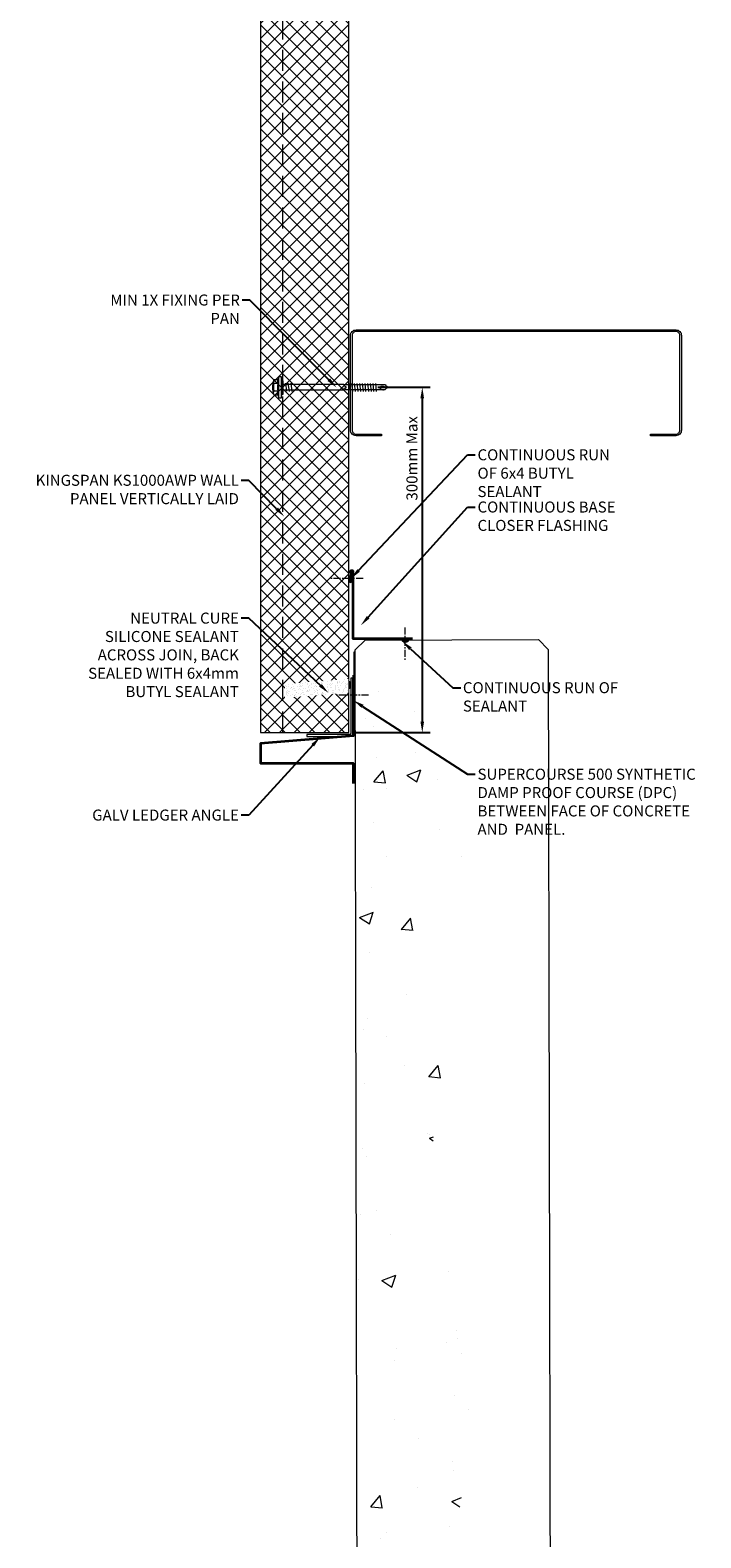
# Model space of a CAD drawing. Units: millimetres. Extents: x 57010 to 159469, y 32344 to 55171.
# Drawn here: x 79975 to 80583, y 35079 to 36447 of the extents above; entities that cross this region are included whole.
import ezdxf
from ezdxf import colors
from ezdxf.entities.mleader import LeaderData, LeaderLine
from ezdxf.math import Vec2, Vec3

# ---------------------------------------------------------------- set-up
doc = ezdxf.new("R2010")
doc.units = ezdxf.units.MM
doc.set_wipeout_variables(frame=1)
doc.header["$PDMODE"] = 98
doc.header["$PDSIZE"] = 15
doc.linetypes.add('CENTER', pattern=[50.8, 31.75, -6.35, 6.35, -6.35])
doc.linetypes.add('HIDDEN', pattern=[9.525, 6.35, -3.175])
doc.layers.get('0').update_dxf_attribs({"lineweight": 9})
for name, color, linetype, lineweight in [('dimension', 7, 'Continuous', 9), ('FIXINGS', 7, 'Continuous', 9), ('Flashings', 6, 'Continuous', 35), ('Hatch', 43, 'Continuous', 18), ('PANEL WALL', 7, 'Continuous', 15), ('Seal', 7, 'Continuous', 5), ('Sealant', 7, 'Continuous', 9), ('Structure primary', 7, 'Continuous', 9), ('Structure secondary', 7, 'Continuous', 9), ('TEXT', 7, 'Continuous', 5)]:
    doc.layers.add(name, color=color, linetype=linetype, lineweight=lineweight)
doc.styles.add('K_Span-std', font='arial.ttf', dxfattribs={"width": 0.8})
doc.dimstyles.new('K_SPAN_10', dxfattribs={"dimtxt": 10, "dimasz": 10, "dimexe": 7, "dimexo": 5, "dimgap": 3, "dimtad": 1, "dimdec": 0, "dimdsep": 46, "dimtxsty": 'K_Span-std', "dimcen": 2.5, "dimclrd": 256, "dimclre": 8, "dimclrt": 256, "dimadec": 0, "dimazin": 0, "dimtfac": 1, "dimtdec": 0, "dimtmove": 0, "dimatfit": 3, "dimfxl": 1, "dimarcsym": 0})
pattern_1 = [(135, (16529.0247, -15920.5783), (-0.67351921, -0.67351921), [])]

# ---------------------------------------------------------------- blocks, each defined once
blk = doc.blocks.new('*U279')
for p, q in [((-6.6, 4.9), (-9.4, 3.9)), ((-9.4, 3.9), (9.6, 3.9)), ((-9.4, 3.9), (-9.4, 1.7)), ((-9.4, 1.7), (-6.1, 1.7)), ((-6.6, 8.6), (-6.6, 4.9)), ((-6.1, 1.7), (6.2, 1.7)), ((-3.3, 4.9), (-3.3, 8.6)), ((3.4, 4.9), (3.4, 8.6)), ((6.2, 1.7), (9.6, 1.7)), ((6.8, 4.9), (6.8, 8.6)), ((9.6, 3.9), (6.8, 4.9)), ((9.6, 1.7), (9.6, 3.9)), ((-1, -55), (-2.5, -55)), ((-0.8, -56), (-1, -55)), ((1.4, -55), (1, -56)), ((2.9, -55), (1.4, -55))]:
    blk.add_line(p, q)
for points in [[(-6.3, 1.7), (-6.3, 0.7), (-6.1, 0.2), (-5.9, 0), (5.9, 0), (6.1, 0), (6.1, 0.2), (6.3, 0.7), (6.4, 1.7), (-6.3, 1.7), (-6.3, 1.7)], [(2.9, 0), (2.9, -55), (2.5, -56), (2.5, -92.2), (0.2, -94.8), (-2.2, -92.2), (-2.2, -56), (-2.5, -55), (-2.5, 0)], [(3.7, -4.2), (-3.6, -5.4)], [(3.7, -6.8), (-3.6, -7.8)], [(3.7, -2), (-3.4, -3)], [(3.6, -59.6), (-3.6, -60.5)], [(3.6, -62), (-3.6, -62.8)], [(3.6, -64.3), (-3.6, -65.2)], [(3.6, -66.7), (-3.6, -67.6)], [(3.6, -69.1), (-3.6, -69.9)], [(3.6, -71.4), (-3.6, -72.3)], [(3.6, -73.8), (-3.6, -74.7)], [(3.6, -76.4), (-3.6, -77.2)], [(3.6, -78.7), (-3.6, -79.6)], [(3.6, -81.1), (-3.6, -81.9)], [(3.6, -83.5), (-3.6, -84.3)], [(0.3, -92.9), (0.8, -90.9), (0.8, -90), (0.8, -89.4), (0.8, -88.7), (0.7, -88.4), (0.3, -88), (0, -87.8), (-0.3, -87.7), (-0.8, -87.7), (-1, -87.8), (-1.2, -87.8), (-1.5, -88.2), (-1.7, -88.7), (-1.9, -89.4), (-2.2, -90.4), (-2.2, -90.9)], [(2.5, -92.6), (0.2, -92.9), (0, -95)]]:
    blk.add_lwpolyline(points)
for centre, radius, start, end in [((0.1, -11), 20.7, 71.0754, 108.9246), ((-4.9, 5.6), 3.44, 60.8439, 119.1561), ((-4.9, 1.9), 3.44, 60.8439, 119.1561), ((0.1, -4.4), 13.4, 75.562, 104.438), ((0.1, -8.1), 13.4, 75.562, 104.438), ((5.1, 5.6), 3.44, 60.8439, 119.1561), ((5.1, 1.9), 3.44, 60.8439, 119.1561), ((0.1, -56.1), 0.949, 175.635, 5.6812)]:
    blk.add_arc(centre, radius, start, end)
blk = doc.blocks.new('*U29')
blk.add_lwpolyline([(62, 28), (62, 5, -0.414214), (58.5, 1.5), (-27.5, 1.5, -0.414214), (-31, 5), (-31, 75), (-31, 295, -0.414214), (-27.5, 298.5), (58.5, 298.5, -0.414214), (62, 295), (62, 272), (63.5, 272), (63.5, 295, 0.414214), (58.5, 300), (-27.5, 300, 0.414214), (-32.5, 295), (-32.5, 75), (-32.5, 5, 0.414214), (-27.5, 0), (58.5, 0, 0.414214), (63.5, 5), (63.5, 28)], format="xyb", close=True)
blk = doc.blocks.new('*U500')
h = blk.add_hatch()
h.set_pattern_fill('AR-CONC', color=8, scale=0.7)
h.set_pattern_definition([(50, (-25, 6e-15), (127.5293, -11.1574), [13.335, -146.685]), (355, (-25, 6e-15), (-24.6704, 133.74), [10.668, -117.3484]), (100.4514, (-14.37, -0.93), (102.859, 122.5824), [11.333, -124.663]), (46.184, (-25, 35.56), (189.755, -29.43), [20.003, -220.028]), (96.636, (-9.19, 33.1), (166.183, 173.198), [17, -186.995]), (351.184, (-25, 35.56), (166.183, 173.198), [16.002, -176.022]), (21, (-7.22, 26.67), (106.13, -71.5856), [13.335, -146.685]), (326, (-7.22, 26.67), (43.2614, 128.9316), [10.668, -117.348]), (71.4514, (1.62, 20.7), (149.3915, 57.346), [11.333, -124.663]), (37.5, (-25, 6e-15), (2.162, 59.1885), [0, -115.9256, 0, -119.126, 0, -117.7925]), (7.5, (-25, 6e-15), (46.7738, 70.1264), [0, -67.9196, 0, -113.2586, 0, -44.8945]), (327.5, (-64.65, 6e-15), (94.9134, -4.0101), [0, -44.45, 0, -138.684, 0, -184.023]), (317.5, (-82.43, 6e-15), (103.6904, 17.7985), [0, -57.785, 0, -92.1004, 0, -130.683])])
h.paths.add_polyline_path([(-75.4, 1549.5), (-79.8, 1579), (-85.3, 1607.2), (-91.3, 1633.7), (-97.2, 1658.5), (-102.1, 1681.2), (-105.5, 1701.7), (-106.9, 1719.8), (-106.6, 1735.7), (-105.1, 1749.9), (-102.9, 1762.7), (-100.4, 1774.4), (-98.1, 1785.5), (-96.5, 1796.3), (-96.2, 1807.2), (-97.4, 1818.4), (-99.6, 1830.1), (-102.3, 1842.5), (-104.9, 1855.6), (-106.8, 1869.5), (-107.3, 1884.3), (-105.8, 1900.2), (-101.8, 1917.1), (-95, 1935.5), (-87.2, 1956.4), (-80.5, 1981), (-77, 2010.7), (-78.7, 2046.6), (-88, 2090.2), (-106.8, 2142.6), (-135.2, 2201), (-160, 2201), (-175, 2186), (-175, 113.1), (-140.6, 125.3), (-117.9, 153.1), (-105.6, 193.1), (-101, 242.4), (-101.6, 298.2), (-104.7, 357.6), (-107.7, 417.6), (-108.4, 475.8), (-106.8, 531.5), (-103.4, 584.5), (-98.7, 634.5), (-93.1, 681.2), (-87.2, 724.4), (-81.4, 763.8), (-76.1, 799.2), (-71.9, 830.4), (-68.9, 858.1), (-66.9, 883), (-66.2, 906), (-66.8, 927.6), (-68.7, 948.8), (-71.9, 970.3), (-76.4, 992.8), (-82.3, 1016.9), (-89.1, 1042.7), (-96.2, 1069.9), (-103, 1098.5), (-109, 1128.3), (-113.5, 1159), (-116.2, 1190.6), (-116.2, 1222.9), (-113.5, 1255.7), (-108.3, 1288.8), (-101.7, 1322.2), (-94.3, 1355.7), (-86.9, 1389.1), (-80.3, 1422.3), (-75.2, 1455.1), (-72.5, 1487.3), (-72.7, 1518.9)])
blk.add_lwpolyline([(-175, 0), (-175, 2192), (-166, 2201), (-9, 2201), (0, 2192), (0, 0)], close=True)
blk = doc.blocks.new('*U350')
blk.add_lwpolyline([(-0.7, 51), (-2, 60.8, -1.065128), (0, 60.9)], format="xyb")
blk.add_lwpolyline([(0, 60.9), (0, 0), (54.1, 0)])
blk = doc.blocks.new('6x4 butyl')
h = blk.add_hatch()
h.set_pattern_fill('ANSI31', scale=0.3, angle=90, style=0)
h.set_pattern_definition(pattern_1)
h.paths.add_polyline_path([(1.5, 0, 0.414214), (3, 1.5, 0.414214), (1.5, 3), (-1.5, 3, 0.414214), (-3, 1.5, 0.414214), (-1.5, 0)])
blk.add_lwpolyline([(3, 1.5), (3, 1.5, 0.414214), (1.5, 3), (-1.5, 3, 0.414214), (-3, 1.5), (-3, 1.5, 0.414214), (-1.5, 0), (1.5, 0, 0.414214)], format="xyb", close=True)
blk = doc.blocks.new('*D335')
at = {"layer": 'Defpoints', "color": 0, "linetype": 'Continuous', "lineweight": 15, "transparency": 16777216}
for p in [(80284.9, 36123.1), (80264.3, 35809.8), (80330.2, 35809.8)]:
    blk.add_point(p, dxfattribs=at)
at = {"layer": 'dimension', "color": 8, "linetype": 'Continuous', "lineweight": -2, "transparency": 16777216}
for p, q in [((80289.9, 36123.1), (80337.2, 36123.1)), ((80269.3, 35809.8), (80337.2, 35809.8))]:
    blk.add_line(p, q, dxfattribs=at)
at = {"layer": 'dimension', "linetype": 'Continuous', "lineweight": -2, "transparency": 16777216}
blk.add_line((80330.2, 36113.1), (80330.2, 35819.8), dxfattribs=at)
at = {"layer": 'dimension', "linetype": 'Continuous', "lineweight": 15, "transparency": 16777216}
for points in [[(80328.5, 36113.1), (80331.8, 36113.1), (80330.2, 36123.1)], [(80328.5, 35819.8), (80331.8, 35819.8), (80330.2, 35809.8)]]:
    blk.add_solid(points, dxfattribs=at)
at = {"layer": 'dimension', "linetype": 'Continuous', "transparency": 16777216, "insert": (80322.1, 36058.6), "char_height": 10, "attachment_point": 5, "rotation": 90, "style": 'K_Span-std'}
blk.add_mtext('300mm Max', dxfattribs=at)
blk = doc.blocks.new('*U562')
at = {"linetype": 'Continuous'}
blk.add_lwpolyline([(0, 0), (2000, 0), (2000, 80), (0, 80)], close=True, dxfattribs=at)
at = {"color": 7, "linetype": 'HIDDEN', "ltscale": 3}
blk.add_lwpolyline([(0, 60), (2000, 60)], dxfattribs=at)
blk = doc.blocks.new('*U545')
at = {"color": 8, "linetype": 'HIDDEN', "ltscale": 0.5}
blk.add_wipeout([(6.2, -1), (-6.2, 0), (-6.2, 57.7), (6.2, 56.7)], dxfattribs=at)
at = {"linetype": 'Continuous', "lineweight": 5, "transparency": 33554687}
h = blk.add_hatch(dxfattribs=at)
h.set_pattern_fill('AR-SAND', color=8, scale=0.1, angle=4)
h.set_pattern_definition([(41.5, (-3e-15, -36.308), (-0.50101, 4.87105), [0, -3.8608, 0, -4.318, 0, -4.1275]), (11.5, (-3e-15, -36.308), (3.98425, 7.46436), [0, -2.0828, 0, -3.4798, 0, -1.3335]), (331.5, (-3.1166, -36.526), (7.88965, 0.5661), [0, -1.27, 0, -4.572, 0, -5.969]), (321.5, (-3.1166, -36.526), (7.46146, 2.7565), [0, -0.635, 0, -2.9972, 0, -3.429])])
h.paths.add_polyline_path([(6.2, -1), (-6.2, 0), (-6.2, 57.7), (6.2, 56.7)])
blk = doc.blocks.new('*U517')
h = blk.add_hatch()
h.set_pattern_fill('ANSI31', scale=0.3, angle=90, style=0)
h.set_pattern_definition(pattern_1)
h.paths.add_polyline_path([(1.5, 0, 0.414214), (3, 1.5, 0.414214), (1.5, 3), (-1.5, 3, 0.414214), (-3, 1.5, 0.414214), (-1.5, 0)])
blk.add_lwpolyline([(3, 1.5), (3, 1.5, 0.414214), (1.5, 3), (-1.5, 3, 0.414214), (-3, 1.5), (-3, 1.5, 0.414214), (-1.5, 0), (1.5, 0, 0.414214)], format="xyb", close=True)

msp = doc.modelspace()

# ---------------------------------------------------------------- hatches: boundary and pattern name
at = {"layer": 'Hatch', "linetype": 'Continuous'}
h = msp.add_hatch(dxfattribs=at)
h.set_pattern_fill('ANSI37', color=256, scale=3, angle=90)
h.set_pattern_definition([(135, (52642.815, 7713.34), (-6.735192, -6.735192), []), (225, (52642.815, 7713.34), (6.735192, -6.735192), [])])
h.paths.add_polyline_path([(80263.625, 37809.928), (80183.621, 37809.928), (80183.621, 37793.002), (80263.625, 37793.002)])
h.paths.add_polyline_path([(80263.625, 36543.737), (80183.621, 36543.737), (80183.621, 35809.928), (80263.625, 35809.928)])
h.paths.add_polyline_path([(80263.625, 37245.656), (80183.621, 37245.656), (80183.621, 36543.737), (80263.625, 36543.737)])
h.paths.add_polyline_path([(80183.621, 37246.358), (80263.625, 37246.358), (80263.625, 37793.002), (80183.621, 37793.002)])
at = {"layer": 'Sealant', "linetype": 'Continuous', "lineweight": 5}
h = msp.add_hatch(dxfattribs=at)
h.set_pattern_fill('ANSI31', color=256, angle=180)
h.set_pattern_definition([(225, (123133.4258, 36826.4736), (2.24506403, -2.24506403), [])])
h.paths.add_polyline_path([(80269.266, 35810.016), (80269.266, 35882.809), (80268.097, 35882.809), (80268.097, 35810.016)])

# ---------------------------------------------------------------- linework, layer by layer
at = {"layer": 'FIXINGS', "color": 8, "linetype": 'CENTER', "ltscale": 0.2}
for points in [[(80276.489, 35949.6), (80246.489, 35949.6)], [(80314.296, 35905.093), (80314.296, 35875.093)], [(80281.344, 35843.711), (80251.344, 35843.711)]]:
    msp.add_lwpolyline(points, dxfattribs=at)
at = {"layer": 'Flashings', "color": 6, "linetype": 'Continuous', "ltscale": 0.5}
msp.add_lwpolyline([(80267.677, 35861.97), (80267.677, 35806.777), (80183.513, 35799.914), (80183.513, 35782.121), (80267.637, 35782.121), (80267.637, 35763.533)], dxfattribs=at)
at = {"layer": 'Sealant', "linetype": 'Continuous', "lineweight": 5}
msp.add_lwpolyline([(80269.266, 35810.016), (80269.266, 35882.809), (80268.097, 35882.809), (80268.097, 35810.016)], close=True, dxfattribs=at)
at = {"layer": 'Structure secondary', "color": 5, "linetype": 'Continuous'}
msp.add_lwpolyline([(80265.317, 35859.301), (80265.317, 35809.203, -0.41421356), (80264.317, 35808.203), (80225.551, 35808.203), (80225.551, 35806.203), (80264.317, 35806.203, 0.41421356), (80267.317, 35809.203), (80267.317, 35859.301)], format="xyb", close=True, dxfattribs=at)

# ---------------------------------------------------------------- block references
at = {"layer": 'FIXINGS', "rotation": 90.00000000000001}
msp.add_blockref('*U279', (80204.155, 36122.958), dxfattribs=at)
at = {"layer": 'Flashings', "color": 6, "linetype": 'Continuous'}
msp.add_blockref('*U350', (80267.273, 35895.089), dxfattribs=at)
at = {"layer": 'PANEL WALL', "linetype": 'Continuous', "rotation": 90}
msp.add_blockref('*U562', (80263.621, 35809.928), dxfattribs=at)
at = {"layer": 'Seal', "color": 254, "linetype": 'Continuous', "rotation": 270}
msp.add_blockref('*U517', (80262.537, 35853.068), dxfattribs=at)
at = {"layer": 'Sealant', "color": 6, "linetype": 'Continuous'}
for p, rotation in [((80266.61, 35949.075), 90.53088728237337), ((80314.82, 35895.214), 180.5308872823733)]:
    msp.add_blockref('6x4 butyl', p, dxfattribs=dict(at, rotation=rotation))
at = {"layer": 'Structure primary', "rotation": 0.1179061679077601}
msp.add_blockref('*U500', (80448.968, 33693.161), dxfattribs=at)
at = {"layer": 'Structure secondary', "xscale": -1, "rotation": 90}
msp.add_blockref('*U29', (80565.155, 36142.603), dxfattribs=at)

# ---------------------------------------------------------------- leaders
at = {"layer": 'TEXT'}
ml = msp.add_multileader_mtext('Standard', dxfattribs=at)
ml.set_content('MIN 1X FIXING PER PAN', color=256, style='K_Span-std')
ml.set_leader_properties(color=256)
ml.build(insert=Vec2(0, 0))
ml.multileader.update_dxf_attribs({"dogleg_length": 7, "arrow_head_size": 10})
ctx = ml.context
ctx.base_point, ctx.char_height, ctx.arrow_head_size, ctx.plane_origin = Vec3(80034.773, 36202.124), 10, 10, Vec3(80243.167, 36132.333)
ctx.text_align_type = 2
notes = []
notes.append((ctx, [(0, (1, 1, 0), (80173.817, 36202.124), (-1, 0), 7, [(0, [(80252.543, 36122.827)], 0, [])])]))
ctx.mtext.insert, ctx.mtext.width, ctx.mtext.defined_height, ctx.mtext.alignment, ctx.mtext.flow_direction = Vec3(80164.817, 36207.209), 134.30883, 35.233, 3, 5
ml = msp.add_multileader_mtext('Standard', dxfattribs=at)
ml.set_content('CONTINUOUS RUN OF 6x4 BUTYL SEALANT ', color=256, style='K_Span-std')
ml.set_leader_properties(color=256)
ml.build(insert=Vec2(0, 0))
ml.multileader.update_dxf_attribs({"dogleg_length": 7, "arrow_head_size": 10})
ctx = ml.context
ctx.base_point, ctx.char_height, ctx.arrow_head_size, ctx.plane_origin = Vec3(80378.267, 36061.733), 10, 10, Vec3(80266.855, 35973.484)
notes.append((ctx, [(0, (1, 1, 0), (80371.267, 36061.733), (1, 0), 7, [(0, [(80265.65, 35949.642)], 0, [])])]))
ctx.mtext.insert, ctx.mtext.width, ctx.mtext.defined_height, ctx.mtext.flow_direction = Vec3(80380.267, 36066.819), 125.27902, 33.993, 5
ml = msp.add_multileader_mtext('Standard', dxfattribs=at)
ml.set_content('KINGSPAN KS1000AWP WALL PANEL VERTICALLY LAID', color=256, style='K_Span-std')
ml.set_leader_properties(color=256)
ml.build(insert=Vec2(0, 0))
ml.multileader.update_dxf_attribs({"dogleg_length": 7, "arrow_head_size": 10})
ctx = ml.context
ctx.base_point, ctx.char_height, ctx.arrow_head_size, ctx.plane_origin = Vec3(80003.527, 36038.61), 10, 10, Vec3(80242.29, 35965.599)
ctx.text_align_type = 2
notes.append((ctx, [(0, (1, 1, 0), (80172.939, 36038.61), (-1, 0), 7, [(0, [(80205.13, 36005.777)], 0, [])])]))
ctx.mtext.insert, ctx.mtext.width, ctx.mtext.defined_height, ctx.mtext.alignment, ctx.mtext.flow_direction = Vec3(80163.939, 36043.696), 189.26922, 38.454, 3, 5
ml = msp.add_multileader_mtext('Standard', dxfattribs=at)
ml.set_content('CONTINUOUS BASE CLOSER FLASHING', color=256, style='K_Span-std')
ml.set_leader_properties(color=256)
ml.build(insert=Vec2(0, 0))
ml.multileader.update_dxf_attribs({"dogleg_length": 7, "arrow_head_size": 10})
ctx = ml.context
ctx.base_point, ctx.char_height, ctx.arrow_head_size, ctx.plane_origin = Vec3(80378.267, 36014.355), 10, 10, Vec3(80266.855, 35930.096)
notes.append((ctx, [(0, (1, 1, 0), (80371.267, 36014.355), (1, 0), 7, [(0, [(80274.459, 35907.077)], 0, [])])]))
ctx.mtext.insert, ctx.mtext.width, ctx.mtext.defined_height, ctx.mtext.flow_direction = Vec3(80380.267, 36019.44), 162.37533, 35.052, 5
ml = msp.add_multileader_mtext('Standard', dxfattribs=at)
ml.set_content('GALV LEDGER ANGLE', color=256, style='K_Span-std')
ml.set_leader_properties(color=256)
ml.build(insert=Vec2(0, 0))
ml.multileader.update_dxf_attribs({"dogleg_length": 7, "arrow_head_size": 10})
ctx = ml.context
ctx.base_point, ctx.char_height, ctx.arrow_head_size, ctx.plane_origin = Vec3(80043.259, 35734.917), 10, 10, Vec3(80264.232, 35884.644)
ctx.text_align_type = 2
notes.append((ctx, [(1, (1, 1, 0), (80172.939, 35734.917), (-1, 0), 7, [(0, [(80237.579, 35805.775)], 0, [])])]))
ctx.mtext.insert, ctx.mtext.width, ctx.mtext.defined_height, ctx.mtext.alignment, ctx.mtext.flow_direction = Vec3(80163.939, 35740.002), 163.07878, 22.348, 3, 5
for ctx, leaders in notes:
    for number, flags, end, landing, length, lines in leaders:
        leader = LeaderData()
        leader.index, (leader.has_last_leader_line, leader.has_dogleg_vector, leader.attachment_direction) = number, flags
        leader.last_leader_point, leader.dogleg_vector, leader.dogleg_length = Vec3(end), Vec3(landing), length
        for number, points, colour, breaks in lines:
            line = LeaderLine()
            line.index, line.vertices, line.color, line.breaks = number, Vec3.list(points), colors.encode_raw_color(colour), breaks
            leader.lines.append(line)
        ctx.leaders.append(leader)

# ---------------------------------------------------------------- next in the draw order: block references
at = {"layer": 'Sealant', "rotation": 94.6237232838601}
msp.add_blockref('*U545', (80262.608, 35852.256), dxfattribs=at)

# ---------------------------------------------------------------- next in the draw order: dimensions: what is measured, and where the dimension line sits
at = {"layer": 'dimension', "linetype": 'Continuous'}
dim = msp.add_linear_dim(base=(80330.183, 35809.75), p1=(80284.938, 36123.127), p2=(80264.277, 35809.75), angle=270, text='300mm Max', dimstyle='K_SPAN_10', dxfattribs=at)
dim.commit()
dim.dimension.update_dxf_attribs({"geometry": '*D335', "text_midpoint": (80330.183, 36058.571), "dimtype": 160})

# ---------------------------------------------------------------- next in the draw order: leaders
at = {"layer": 'TEXT'}
ml = msp.add_multileader_mtext('Standard', dxfattribs=at)
ml.set_content(' NEUTRAL CURE SILICONE SEALANT ACROSS JOIN, BACK SEALED WITH 6x4mm BUTYL SEALANT', color=256, style='K_Span-std')
ml.set_leader_properties(color=7)
ml.build(insert=Vec2(0, 0))
ml.multileader.update_dxf_attribs({"dogleg_length": 7, "arrow_head_size": 10})
ctx = ml.context
ctx.base_point, ctx.char_height, ctx.arrow_head_size, ctx.plane_origin = Vec3(80014.435, 35913.573), 10, 10, Vec3(80266.288, 35798.178)
ctx.text_align_type = 2
notes = []
notes.append((ctx, [(1, (1, 1, 0), (80172.939, 35913.573), (-1, 0), 7, [(0, [(80245.21, 35845.785)], 0, [])])]))
ctx.mtext.insert, ctx.mtext.width, ctx.mtext.defined_height, ctx.mtext.alignment, ctx.mtext.flow_direction = Vec3(80163.939, 35918.659), 160.74449, 17.413, 3, 5
ctx.mtext.has_bg_fill, ctx.mtext.bg_color, ctx.mtext.bg_scale_factor, ctx.mtext.bg_transparency, ctx.mtext.use_window_bg_color = 1, -1027028792, 1.5, 0, 1
for ctx, leaders in notes:
    for number, flags, end, landing, length, lines in leaders:
        leader = LeaderData()
        leader.index, (leader.has_last_leader_line, leader.has_dogleg_vector, leader.attachment_direction) = number, flags
        leader.last_leader_point, leader.dogleg_vector, leader.dogleg_length = Vec3(end), Vec3(landing), length
        for number, points, colour, breaks in lines:
            line = LeaderLine()
            line.index, line.vertices, line.color, line.breaks = number, Vec3.list(points), colors.encode_raw_color(colour), breaks
            leader.lines.append(line)
        ctx.leaders.append(leader)

# ---------------------------------------------------------------- next in the draw order: leaders
ml = msp.add_multileader_mtext('Standard', dxfattribs=at)
ml.set_content('SUPERCOURSE 500 SYNTHETIC DAMP PROOF COURSE (DPC)  BETWEEN FACE OF CONCRETE AND  PANEL.', color=256, style='K_Span-std')
ml.set_leader_properties(color=256)
ml.build(insert=Vec2(0, 0))
ml.multileader.update_dxf_attribs({"dogleg_length": 7, "arrow_head_size": 10})
ctx = ml.context
ctx.base_point, ctx.char_height, ctx.arrow_head_size, ctx.plane_origin = Vec3(80378.267, 35772), 10, 10, Vec3(80182.45, 35886.529)
notes = []
notes.append((ctx, [(0, (1, 1, 0), (80371.267, 35772), (1, 0), 7, [(0, [(80267.677, 35839.073)], 0, [])])]))
ctx.mtext.insert, ctx.mtext.width, ctx.mtext.defined_height, ctx.mtext.flow_direction = Vec3(80380.267, 35777.085), 202.47712, 48.541, 5
ctx.mtext.has_bg_fill, ctx.mtext.bg_color, ctx.mtext.bg_scale_factor, ctx.mtext.bg_transparency, ctx.mtext.use_window_bg_color = 1, -1027028792, 1.5, 0, 1
for ctx, leaders in notes:
    for number, flags, end, landing, length, lines in leaders:
        leader = LeaderData()
        leader.index, (leader.has_last_leader_line, leader.has_dogleg_vector, leader.attachment_direction) = number, flags
        leader.last_leader_point, leader.dogleg_vector, leader.dogleg_length = Vec3(end), Vec3(landing), length
        for number, points, colour, breaks in lines:
            line = LeaderLine()
            line.index, line.vertices, line.color, line.breaks = number, Vec3.list(points), colors.encode_raw_color(colour), breaks
            leader.lines.append(line)
        ctx.leaders.append(leader)

# ---------------------------------------------------------------- next in the draw order: leaders
ml = msp.add_multileader_mtext('Standard', dxfattribs=at)
ml.set_content('CONTINUOUS RUN OF SEALANT ', color=256, style='K_Span-std')
ml.set_leader_properties(color=256)
ml.build(insert=Vec2(0, 0))
ml.multileader.update_dxf_attribs({"dogleg_length": 7, "arrow_head_size": 10})
ctx = ml.context
ctx.base_point, ctx.char_height, ctx.arrow_head_size, ctx.plane_origin = Vec3(80365.025, 35850.474), 10, 10, Vec3(80241.152, 35841.514)
notes = []
notes.append((ctx, [(0, (1, 1, 0), (80358.025, 35850.474), (1, 0), 7, [(0, [(80312.088, 35892.646)], 0, [])])]))
ctx.mtext.insert, ctx.mtext.width, ctx.mtext.defined_height, ctx.mtext.flow_direction = Vec3(80367.025, 35855.559), 174.93632, 26.031, 5
ctx.mtext.has_bg_fill, ctx.mtext.bg_color, ctx.mtext.bg_scale_factor, ctx.mtext.bg_transparency, ctx.mtext.use_window_bg_color = 1, -1027028792, 1.5, 0, 1
for ctx, leaders in notes:
    for number, flags, end, landing, length, lines in leaders:
        leader = LeaderData()
        leader.index, (leader.has_last_leader_line, leader.has_dogleg_vector, leader.attachment_direction) = number, flags
        leader.last_leader_point, leader.dogleg_vector, leader.dogleg_length = Vec3(end), Vec3(landing), length
        for number, points, colour, breaks in lines:
            line = LeaderLine()
            line.index, line.vertices, line.color, line.breaks = number, Vec3.list(points), colors.encode_raw_color(colour), breaks
            leader.lines.append(line)
        ctx.leaders.append(leader)

doc.saveas('drawing.dxf')
